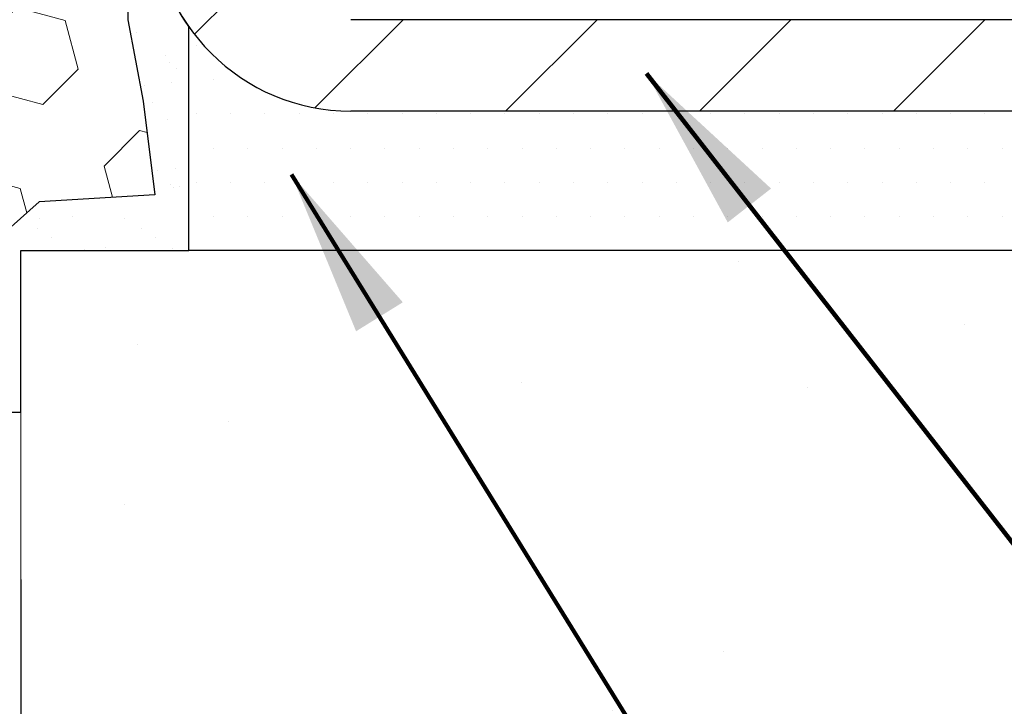
# Model space of a CAD drawing. Extents: x 13 to 3254, y -84 to 1977.
# Drawn here: x 319 to 321, y -65 to -64 of the extents above; entities that cross this region are included whole.
import ezdxf

# ---------------------------------------------------------------- set-up
doc = ezdxf.new("R2010")
doc.units = 0
doc.header["$LTSCALE"] = 5
doc.header["$MEASUREMENT"] = 0
doc.layers.get('DEFPOINTS').update_dxf_attribs({"linetype": 'CONTINUOUS'})
for name, color, linetype, lineweight in [('CONCRETE - H', 130, 'CONTINUOUS', 9), ('CONCRETE - L', 132, 'CONTINUOUS', 13), ('DIMS', 50, 'CONTINUOUS', 25), ('EPOXY ADHESIVE - H', 50, 'CONTINUOUS', 15), ('EPOXY ADHESIVE - L', 52, 'CONTINUOUS', 25), ('FOAM INSERT - H', 150, 'CONTINUOUS', 9), ('FOAM INSERT - L', 152, 'CONTINUOUS', 25), ('MIG FOOT - H', 251, 'CONTINUOUS', 20), ('MIG FOOT - L', 7, 'CONTINUOUS', 30), ('PVC SIDESHEET - H', 170, 'CONTINUOUS', 20), ('SETTING BED - H', 210, 'CONTINUOUS', 20), ('SETTING BED - L', 212, 'CONTINUOUS', 25), ('TEXT - 4', 241, 'CONTINUOUS', 25)]:
    doc.layers.add(name, color=color, linetype=linetype, lineweight=lineweight)
doc.styles.add('ROMANS', font='romans', dxfattribs={"width": 0.9})
doc.dimstyles.get("Standard").update_dxf_attribs({"dimtxt": 0.18, "dimasz": 0.18, "dimexe": 0.18, "dimexo": 0.0625, "dimgap": 0.09, "dimtad": 0, "dimtih": 1, "dimtoh": 1, "dimdec": 4, "dimzin": 0, "dimdsep": 46, "dimtxsty": 'Standard', "dimcen": 0.09, "dimadec": 0, "dimazin": 0, "dimtfac": 1, "dimtdec": 4, "dimtofl": 0, "dimtmove": 0, "dimatfit": 3, "dimfxl": 1, "dimtolj": 1, "dimtzin": 0, "dimarcsym": 0})

# ---------------------------------------------------------------- blocks, each defined once
blk = doc.blocks.new('*D38')
at = {"layer": 'DEFPOINTS', "color": 0, "transparency": 16777216}
for p in [(309.4508326687475, -64.20997721816713), (319.4508326687475, -64.20997721816713), (319.4508326687475, -67.2140909801654)]:
    blk.add_point(p, dxfattribs=at)
at = {"layer": 'DIMS', "color": 0, "lineweight": -2, "transparency": 16777216}
for p, q in [((309.4508326687475, -64.50997721816712), (309.4508326687475, -67.51409098016539)), ((319.4508326687475, -64.50997721816712), (319.4508326687475, -67.51409098016539)), ((309.7508326687475, -67.2140909801654), (312.9666857998088, -67.2140909801654)), ((319.1508326687475, -67.2140909801654), (316.0166857998087, -67.2140909801654))]:
    blk.add_line(p, q, dxfattribs=at)
at = {"layer": 'DIMS', "color": 0, "transparency": 16777216}
for points in [[(309.7508326687475, -67.1640909801654), (309.7508326687475, -67.26409098016539), (309.4508326687475, -67.2140909801654)], [(319.1508326687475, -67.1640909801654), (319.1508326687475, -67.26409098016539), (319.4508326687475, -67.2140909801654)]]:
    blk.add_solid(points, dxfattribs=at)
at = {"layer": 'DIMS', "color": 0, "transparency": 16777216, "insert": (314.4916857998087, -67.2140909801654), "char_height": 0.3, "attachment_point": 5}
blk.add_mtext('\\A1;10 IN\\P [254.0mm]', dxfattribs=at)

msp = doc.modelspace()

# ---------------------------------------------------------------- hatches: boundary and pattern name
at = {"layer": 'CONCRETE - H'}
h = msp.add_hatch(dxfattribs=at)
h.set_pattern_fill('AR-CONC', color=256, scale=0.21, style=0)
h.set_pattern_definition([(49.99999999999999, (0, 0), (1.506246383461582, -0.1317794834634497), [0.1575, -1.7325]), (355, (0, 0), (-0.2913778005873, 1.579603480770025), [0.126, -1.386]), (100.45144446, (0.1255205301, -0.0109816224), (1.214868578126935, 1.447823981034122), [0.1338544032, -1.4723984352]), (46.18420000000002, (0, 0.42), (2.241206794410302, -0.3475904896654607), [0.23625, -2.598749999999999]), (96.63563549, (0.1867671645, 0.3910340553), (1.96279008591588, 2.045649061626556), [0.2007817182, -2.208598895999999]), (351.1841639899999, (0, 0.42), (1.962790084615023, 2.045649060566979), [0.189, -2.0790000021]), (21, (0.21, 0.315), (1.25350480944877, -0.8454996703972115), [0.1575, -1.7325]), (326.0000000000001, (0.21, 0.315), (0.5109621970353216, 1.522815094598391), [0.126, -1.386]), (71.45144474, (0.3144587334, 0.2445416946), (1.764466991132939, 0.677315420893343), [0.133854399, -1.4723984352]), (37.50000000000001, (0, 0), (0.0255356961663104, 0.6990770930457542), [0, -1.3692, 0, -1.407, 0, -1.39125]), (7.499999999999999, (0, 0), (0.552446028628512, 0.8282645949529565), [0, -0.8021999999999999, 0, -1.3377, 0, -0.53025]), (327.5, (-0.4683, 0), (1.121027115962059, -0.04736523064219748), [0, -0.525, 0, -1.638, 0, -2.1735]), (317.5, (-0.6783, 0), (1.224690955619011, 0.2102204628978672), [0, -0.6825, 0, -1.0878, 0, -1.5435])])
edge = h.paths.add_edge_path()
edge.add_spline(control_points=[(330.0068899051847, -59.2099772181673), (330.223383098305, -60.96143093608307), (325.7773130112436, -58.95852776225875), (323.1156847746834, -60.61810962168761), (323.4304477270971, -62.73358712031194), (325.3724719177911, -62.33317110161073), (326.1045237007588, -63.31437505422377), (326.5620500733861, -63.9206941197998)], knot_values=[0, 0, 0, 0, 4.888901472671784, 7.137559958259267, 8.389148268114416, 9.724522678410445, 11.80930671523616, 11.80930671523616, 11.80930671523616, 11.80930671523616], degree=3, periodic=0)
edge.add_line((326.5620500733861, -63.9206941197998), (326.0690484213641, -63.92069411980119))
edge.add_line((326.0690484213641, -63.92069411980119), (326.0690484213641, -63.72384411128817))
edge.add_line((326.0690484213641, -63.72384411128817), (325.3993647213641, -63.72384411128817))
edge.add_arc((325.3993647213641, -63.68447411128793), 0.03937000000023261, 240.000000000038, 270, ccw=False)
edge.add_line((325.379679721364, -63.71856953143514), (325.2439188137462, -63.64018793487656))
edge.add_arc((325.1888008137465, -63.73565511128768), 0.1102359999994892, 59.99999999998731, 89.99999999997046)
edge.add_line((325.1888008137465, -63.62541911128817), (324.2808428727176, -63.6254191112882))
edge.add_arc((324.2808428727176, -63.58604911128794), 0.03937000000026103, 239.999999999874, 270, ccw=False)
edge.add_line((324.2611578727174, -63.62014453143512), (323.5810706865585, -63.22749652861747))
edge.add_arc((323.521070745831, -63.33141961129266), 0.1200000000000692, 60.0000326786592, 89.99999999994571)
edge.add_line((323.5210707458311, -63.21141961129259), (323.3096293632715, -63.21141961129251))
edge.add_arc((323.3096293632715, -63.17204961129202), 0.0393700000004884, 225.0000000004241, 270.00000000008276, ccw=False)
edge.add_line((323.281790569296, -63.19988840526786), (323.1653240451635, -63.08342188113519))
edge.add_arc((322.9156220708566, -63.333123855442), 0.3531319186161335, 44.99999999998288, 76.09799910887804)
edge.add_arc((322.6263374777736, -64.50189362887544), 1.55717027310773, 76.09799910887237, 103.9020008911362)
edge.add_arc((322.3370528846909, -63.3331238554437), 0.3531319186178528, 103.9020008911383, 134.9999999999071)
edge.add_line((322.0873509103832, -63.08342188113519), (321.9708843862503, -63.19988840526781))
edge.add_arc((321.943045592275, -63.17204961129246), 0.03937000000002831, 270.0000000001654, 314.9999999999707, ccw=False)
edge.add_line((321.9430455922751, -63.21141961129248), (320.232140489791, -63.21141961129251))
edge.add_arc((320.2321404897909, -63.1720496112925), 0.03937000000000523, 180.0000000000207, 270.00000000008276, ccw=False)
edge.add_line((320.192770489791, -63.17204961129251), (320.1927704897861, -61.85626748568514))
edge.add_arc((320.232140489786, -61.856267485685), 0.03936999999984891, 107.30237723717971, 180.0000000002172, ccw=False)
edge.add_arc((320.0928284490178, -61.40905337184857), 0.4290404058596854, 287.302377237194, 306.9749010396802)
edge.add_arc((320.0163421092091, -61.34694527970937), 0.5251995961844174, 309.5666441756515, 345.6920565175334)
edge.add_arc((318.9463919228098, -61.0600902528926), 1.63290906560949, 345.2170686115458, 355.1808035833631)
edge.add_arc((319.2155583949876, -61.29401817733086), 1.361411651893307, 4.074979495404697, 18.3350539601534)
edge.add_arc((320.0810877727195, -61.00146327256083), 0.4478254090913865, 17.64025593849684, 71.87109708273475)
edge.add_arc((320.2511655412832, -60.52427970831447), 0.06004988997896574, 193.4822306558956, 239.21539210707118, ccw=False)
edge.add_line((320.1927704897861, -60.53827996713846), (320.1927704897861, -60.34904491827978))
edge.add_line((320.1927704897861, -60.34904491827978), (320.0943454897865, -60.34904491827978))
edge.add_line((320.0943454897865, -60.34904491827978), (320.0943454897864, -60.34449236215968))
edge.add_arc((320.1337154897863, -60.34449236215956), 0.03936999999984891, 122.9031521392103, 180.0000000001654, ccw=False)
edge.add_line((320.1123288931506, -60.311437704631), (320.4275468336064, -60.10748947315792))
edge.add_arc((320.2465747466794, -59.90633947891828), 0.2705775608385176, 311.9773110941377, 358.5307111491849)
edge.add_line((320.5170633449965, -59.91327738997031), (320.8049760252085, -59.91327738997034))
edge.add_arc((320.8061798667519, -59.83574107403351), 0.07754566089419741, 269.1104878121816, 360.8895121879073)
edge.add_line((320.8837161826888, -59.83453723249001), (320.8837161826888, -59.20997981658928))
edge.add_line((320.8837161826888, -59.20997981658928), (330.0068899051847, -59.2099772181675))
h = msp.add_hatch(dxfattribs=at)
h.set_pattern_fill('AR-CONC', color=256, scale=0.21)
h.set_pattern_definition([(49.99999999999999, (-1.5, 0), (1.506246383461582, -0.1317794834634497), [0.1575, -1.7325]), (355, (-1.5, 0), (-0.2913778005873, 1.579603480770025), [0.126, -1.386]), (100.45144446, (-1.3744794699, -0.0109816224), (1.214868578126935, 1.447823981034122), [0.1338544031999999, -1.472398435199999]), (46.18420000000002, (-1.5, 0.42), (2.241206794410302, -0.3475904896654607), [0.2362499999999999, -2.598749999999999]), (96.63563549, (-1.3132328355, 0.3910340553), (1.96279008591588, 2.045649061626556), [0.2007817182, -2.208598895999999]), (351.1841639899999, (-1.5, 0.42), (1.962790084615023, 2.045649060566979), [0.189, -2.0790000021]), (21, (-1.29, 0.315), (1.25350480944877, -0.8454996703972115), [0.1575, -1.7325]), (326.0000000000001, (-1.29, 0.315), (0.5109621970353216, 1.522815094598391), [0.126, -1.386]), (71.45144474, (-1.1855412666, 0.2445416946), (1.764466991132939, 0.677315420893343), [0.133854399, -1.4723984352]), (37.50000000000001, (-1.5, 0), (0.0255356961663104, 0.6990770930457542), [0, -1.3692, 0, -1.407, 0, -1.39125]), (7.499999999999999, (-1.5, 0), (0.552446028628512, 0.8282645949529565), [0, -0.8021999999999999, 0, -1.3377, 0, -0.53025]), (327.5, (-1.9683, 0), (1.121027115962059, -0.04736523064219748), [0, -0.525, 0, -1.638, 0, -2.1735]), (317.5, (-2.1783, 0), (1.224690955619011, 0.2102204628978672), [0, -0.6825, 0, -1.0878, 0, -1.5435])])
edge = h.paths.add_edge_path()
edge.add_line((326.5620470414299, -63.92069152137801), (322.8565582453833, -63.92069152138838))
edge.add_line((322.8565582453833, -63.92069152138838), (322.8565582453857, -64.73637086371818))
edge.add_line((322.8565582453857, -64.73637086371818), (322.5909738158398, -64.66319505742047))
edge.add_line((322.5909738158398, -64.66319505742047), (322.7012256306293, -64.76663933798696))
edge.add_line((322.7012256306293, -64.76663933798696), (322.3890756349213, -64.7175414713067))
edge.add_line((322.3890756349213, -64.7175414713067), (322.389075634919, -63.92069152138969))
edge.add_line((322.389075634919, -63.92069152138969), (319.4508326687466, -63.92069152139792))
edge.add_line((319.4508326687466, -63.92069152139792), (319.4508326687488, -64.6472929371764))
edge.add_spline(control_points=[(319.4508326687488, -64.64338341065556), (319.9108469455564, -64.6257083067247), (320.7562394221722, -65.26959161342413), (322.4638072165256, -66.05491991312303), (324.1217693237421, -64.726628044878), (326.3400471352348, -65.05708578903747), (326.5248209476121, -64.11731523847041), (326.5620470414302, -63.920691521378)], knot_values=[0, 0, 0, 0, 1.394283121288417, 2.966098212767722, 5.192034466356161, 7.338223578251394, 7.898725587995346, 7.898725587995346, 7.898725587995346, 7.898725587995346], degree=3, periodic=0)
at = {"layer": 'EPOXY ADHESIVE - H'}
h = msp.add_hatch(dxfattribs=at)
h.set_pattern_fill('AR-SAND', color=256, scale=0.06, style=0)
h.set_pattern_definition([(37.50000000000001, (-1.5, -56.19687500000018), (-0.003779601486576489, 0.1156094261407895), [0, -0.0912, 0, -0.102, 0, -0.0975]), (7.499999999999999, (-1.5, -56.19687500000018), (0.1061866023160636, 0.1693287639137844), [0, -0.04919999999999999, 0, -0.08220000000000001, 0, -0.0315]), (327.5, (-1.5738, -56.19687500000018), (0.1868485117050897, 0.0003395432122178965), [0, -0.03, 0, -0.108, 0, -0.141]), (317.5, (-1.5738, -56.19687500000018), (0.1803675962743376, 0.05266053389605496), [0, -0.015, 0, -0.07079999999999999, 0, -0.081])])
edge = h.paths.add_edge_path()
edge.add_line((319.4035932238046, -60.00466817987838), (319.4049110608942, -60.31834154289425))
edge.add_line((319.4049110608942, -60.31834154289425), (319.4218881614768, -60.43172468121054))
edge.add_line((319.4218881614768, -60.43172468121054), (319.4051845909788, -60.53066778662867))
edge.add_line((319.4051845909788, -60.53066778662867), (319.3987730457964, -60.74204765282263))
edge.add_line((319.3987730457964, -60.74204765282263), (319.3795420573172, -60.90218317457618))
edge.add_line((319.3795420573172, -60.90218317457618), (319.3987730457964, -60.96623693896925))
edge.add_line((319.3987730457964, -60.96623693896925), (319.3859536024996, -61.18402151513908))
edge.add_line((319.3859536024996, -61.18402151513908), (319.3795420573172, -61.32681396531723))
edge.add_line((319.3795420573172, -61.32681396531723), (319.3987730457964, -61.57021960293594))
edge.add_line((319.3987730457964, -61.57021960293594), (319.3859536024996, -61.77519475915358))
edge.add_line((319.3859536024996, -61.77519475915358), (319.3987730457964, -62.11468215413322))
edge.add_line((319.3987730457964, -62.11468215413322), (319.3987730457964, -62.18967428012536))
edge.add_line((319.3987730457964, -62.18967428012536), (319.5964808366325, -62.28071373792372))
edge.add_line((319.5964808366325, -62.28071373792372), (319.6220141593458, -62.55033499189003))
edge.add_line((319.6220141593458, -62.55033499189003), (319.6262697131315, -62.737864780374))
edge.add_line((319.6262697131315, -62.737864780374), (319.6347808207029, -62.91860021391503))
edge.add_line((319.6347808207029, -62.91860021391503), (319.587969729062, -63.10358561433404))
edge.add_line((319.587969729062, -63.10358561433404), (319.6428732091263, -63.30568037271632))
edge.add_line((319.6428732091263, -63.30568037271632), (319.6428732091263, -63.50671299299574))
edge.add_line((319.6428732091263, -63.50671299299574), (319.6703078585806, -63.65291744565457))
edge.add_line((319.6703078585806, -63.65291744565457), (319.6916411718848, -63.82044562780357))
edge.add_line((319.6916411718848, -63.82044562780357), (319.484025891097, -63.83298334695215))
edge.add_line((319.484025891097, -63.83298334695215), (319.3885578327258, -63.9177765591015))
edge.add_line((319.3885578327258, -63.9177765591015), (319.4191211023885, -64.02776289793974))
edge.add_line((319.4191211023885, -64.02776289793974), (319.4038395189169, -64.15302521014928))
edge.add_line((319.4038395189169, -64.15302521014928), (319.4165040143756, -64.20997721816713))
edge.add_line((319.4165040143756, -64.20997721816713), (319.4508314298385, -64.20997721816713))
edge.add_line((319.4508314298385, -64.20997721816713), (319.4508357036781, -63.92069151978437))
edge.add_line((319.4508357036781, -63.92069151978437), (319.7523151660055, -63.92069152301063))
edge.add_line((319.7523151660055, -63.92069152301063), (319.7523154568478, -63.51874158325207))
edge.add_arc((320.0431629458173, -63.31636202138833), 0.3543300000000028, 179.9999999999988, 214.8312422482467, ccw=False)
edge.add_line((319.6888329458173, -63.31636202138832), (319.6888299138614, -62.11914362798861))
edge.add_line((319.6888299138614, -62.11914362798861), (319.4508314298394, -62.11914362798864))
edge.add_line((319.4508314298394, -62.11914362798864), (319.450831429839, -60.0849772181673))
edge.add_arc((319.6476003058627, -59.91518931051226), 0.2598959871900965, 200.1382916807179, 220.7902489380492, ccw=False)
at = {"layer": 'FOAM INSERT - H'}
h = msp.add_hatch(dxfattribs=at)
h.set_pattern_fill('HEX', color=256, scale=0.72, angle=45, style=0)
h.set_pattern_definition([(45, (0, 0), (-0.110227038425243, 0.110227038425243), [0.09, -0.18]), (165, (0, 0), (-0.04034589624756245, -0.1505729346728054), [0.09, -0.18]), (105, (0.06363961030678927, 0.06363961030678927), (-0.1505729346728054, -0.04034589624756237), [0.09, -0.18])])
h.paths.add_polyline_path([(319.3987730457964, -61.57021960293594), (319.3795420573172, -61.32681396531723), (319.3859536024996, -61.18402151513909), (319.3987730457964, -60.96623693896925), (319.3795420573172, -60.90218317457618), (319.3987730457964, -60.74204765282263), (319.4051845909788, -60.53066778662867), (319.4218881614768, -60.43172468121054), (319.4049110608942, -60.31834154289425), (319.4035932238046, -60.00466817987851, -0.07061630252711563), (319.388331429839, -59.93323298205843), (319.388331429839, -59.71096143228493, -0.3440302015123382), (319.3531764187639, -59.75668875809738, -0.4678085754942642), (319.2362401029586, -59.67277384084298), (319.2326626524828, -59.62400145142826, 0.3128374551686123), (319.1610279448341, -59.5353452409956, 0.1776223141299471), (318.7206552911753, -59.56479242696334, 0.2212203998584259), (318.6097826392017, -59.69196753266446, -0.7517211681974073), (318.429667508421, -59.69196753266449, 0.2212203998582726), (318.3187948564474, -59.5647924269634, 0.2122786689927595), (317.7981447426553, -59.56479242696314, 0.2212203998587513), (317.6872720906815, -59.69196753266442, -0.7517211681978972), (317.5071569599008, -59.69196753266442, 0.2212203998587467), (317.396284307927, -59.56479242696314, 0.2122786689995598), (316.8756341941196, -59.56479242697017, 0.2212203998471399), (316.7647615421517, -59.69196753266598, -0.7517211681844347), (316.5846464113719, -59.69196753266597, 0.2212203998471501), (316.473773759404, -59.56479242697018, 0.2122786689928967), (315.9531236456116, -59.56479242695649, 0.2212203998700268), (315.8422509936321, -59.69196753266318, -0.7517211682114731), (315.6621358628512, -59.69196753266321, 0.2212203998699194), (315.5512632108719, -59.56479242695654, 0.1752171006088759), (315.1166363946945, -59.53369210953013, 0.3154002288658633), (315.044105019269, -59.62260629971274), (315.0404252345365, -59.67277384085269, -0.4678085753421463), (314.9234889187624, -59.75668875812784, -0.3419987132084849), (314.8883326687479, -59.71130223453567), (314.888332668748, -59.93323298205843, -0.1620058556709623), (314.825832668748, -60.0849772181673), (314.825832668748, -60.7724772181673, 0.4142135623730951), (314.638332668748, -60.9599772181673), (314.638332668748, -61.2724772181673, 0.4142135623730951), (314.825832668748, -61.4599772181673), (314.825832668748, -61.9599772181673, 0.4142135623730951), (314.638332668748, -62.1474772181673), (314.638332668748, -62.4599772181673, 0.4142135623730951), (314.825832668748, -62.6474772181673), (314.825832668748, -64.2099772181673), (319.4165040143756, -64.20997721816713), (319.4038395189169, -64.15302521014928), (319.4191211023885, -64.02776289793974), (319.3885578327258, -63.9177765591015), (319.484025891097, -63.83298334695215), (319.6916411718848, -63.82044562780357), (319.6703078585806, -63.65291744565456), (319.6428732091263, -63.50671299299574), (319.6428732091263, -63.30568037271632), (319.587969729062, -63.10358561433404), (319.6347808207029, -62.91860021391503), (319.6262697131315, -62.73786478037403), (319.6220141593458, -62.55033499189003), (319.5964808366325, -62.28071373792372), (319.3987730457964, -62.18967428012536), (319.3987730457964, -62.11468215413321), (319.3859536024996, -61.77519475915358)])
at = {"layer": 'MIG FOOT - H'}
h = msp.add_hatch(dxfattribs=at)
h.set_pattern_fill('ANSI31', color=256, scale=1.9685, style=0)
h.set_pattern_definition([(45, (-628.5680792768399, -526.7726439436244), (-0.1739924623457148, 0.1739924623457148), [])])
h.paths.add_polyline_path([(319.8528329458167, -60.4519920213882), (319.6888329458167, -60.45199202138831), (319.6888329458172, -61.01449202138831), (319.8528329458168, -61.01449202138831)])
edge = h.paths.add_edge_path()
edge.add_line((319.8528329458172, -61.38949202138831), (319.6888329458172, -61.38949202138831))
edge.add_line((319.6888329458172, -61.38949202138831), (319.6888329458173, -63.31636202138832))
edge.add_arc((320.0431629458174, -63.31636202138827), 0.3543300000001182, 180.0000000000092, 269.9999999999816)
edge.add_line((320.0431629458173, -63.67069202138833), (322.4075829148173, -63.67069202138833))
edge.add_line((322.4075829148173, -63.67069202138833), (322.4075829148171, -63.50669202138828))
edge.add_line((322.4075829148171, -63.50669202138828), (320.0431629458173, -63.50669202138834))
edge.add_arc((320.0431629458172, -63.31636202138838), 0.1903299999999604, 179.9999999999829, 270.0000000000342, ccw=False)
edge.add_line((319.8528329458173, -63.31636202138832), (319.8528329458172, -61.38949202138831))
h.paths.add_polyline_path([(323.3763329458171, -63.50669202138834), (322.8450859768171, -63.50669202138845), (322.8450859768172, -63.67069202138844), (323.3763329458173, -63.67069202138844)])
at = {"layer": 'PVC SIDESHEET - H'}
h = msp.add_hatch(dxfattribs=at)
h.set_pattern_fill('ANSI37', color=256, scale=0.59055, style=0)
h.set_pattern_definition([(45, (130.608215776155, -225.2975699168286), (-0.05219773870371446, 0.05219773870371446), []), (135, (130.608215776155, -225.2975699168286), (-0.05219773870371446, -0.05219773870371446), [])])
edge = h.paths.add_edge_path()
edge.add_line((320.0234764578351, -63.27047201287072), (320.0234764578358, -61.79372259496596))
edge.add_line((320.0234764578358, -61.79372259496596), (320.09434245783, -61.79372259496596))
edge.add_line((320.09434245783, -61.79372259496596), (320.0943424578351, -63.27047201287072))
edge.add_arc((320.1337124578351, -63.2704720128708), 0.0393699999999626, 539.999999999876, 630.0000000000828)
edge.add_line((320.1337124578351, -63.30984201287077), (321.9838115301956, -63.30984201287071))
edge.add_arc((321.9838115301956, -63.27047201287086), 0.03936999999984891, 270, 315)
edge.add_line((322.0116503241708, -63.29831080684607), (322.1569448633649, -63.1530162676519))
edge.add_arc((322.337049852734, -63.33312125702093), 0.254706918616741, 463.9020008910764, 495, ccw=False)
edge.add_arc((322.6263344458175, -64.50189103046046), 1.458745273114345, 450.00000000000114, 463.9020008910778, ccw=False)
edge.add_line((322.6263344458173, -63.0431457573461), (322.6263344458173, -63.1140117573461))
edge.add_arc((322.6263344458175, -64.50189103046051), 1.387879273114407, 450.0000000000023, 463.9020008910806)
edge.add_arc((322.337049852734, -63.33312125702084), 0.1838409186166517, 463.9020008910817, 495.0000000000188)
edge.add_line((322.2070546925206, -63.20312609680749), (322.0617601533266, -63.34842063600157))
edge.add_arc((321.9838115301956, -63.27047201287075), 0.1102359999999386, 269.9999999999852, 315.00000000001046, ccw=False)
edge.add_line((321.9838115301956, -63.38070801287071), (320.1337124578351, -63.38070801287071))
edge.add_arc((320.1337124578351, -63.27047201287072), 0.1102359999999862, 180, 270, ccw=False)
edge = h.paths.add_edge_path()
edge.add_arc((322.6263344458172, -64.50189103046043), 1.458745273114317, 436.0979991089357, 449.9999999999967, ccw=False)
edge.add_arc((322.9156190389005, -63.33312125702053), 0.2547069186164078, 405, 436.09799910893776, ccw=False)
edge.add_line((323.0957240282693, -63.15301626765173), (323.2410185674636, -63.29831080684604))
edge.add_arc((323.2688573614388, -63.27047201287072), 0.03937000000000822, 225, 270)
edge.add_line((323.2688573614388, -63.30984201287074), (323.4946946738082, -63.30984201287074))
edge.add_arc((323.4946946738083, -63.42984201287074), 0.1200000000000045, 419.9999999999996, 450, ccw=False)
edge.add_line((323.5546946738082, -63.32591896441661), (324.2347809049065, -63.71856693301336))
edge.add_arc((324.2544659049066, -63.68447151286642), 0.03936999999995876, 239.999999999949, 270)
edge.add_line((324.2544659049066, -63.72384151286638), (325.1993469414963, -63.72384151286638))
edge.add_line((325.1993469414962, -63.72384151286638), (325.1993469414962, -63.79470751286635))
edge.add_line((325.1993469414962, -63.79470751286635), (324.2544659049065, -63.79470751286635))
edge.add_arc((324.2544659049065, -63.68447151286644), 0.110235999999901, 239.9999999999919, 270.0000000000148, ccw=False)
edge.add_line((324.1993479049065, -63.77993868927793), (323.5171421217319, -63.38606699671936))
edge.add_arc((323.497142121732, -63.4207080128707), 0.03999999999995874, 419.999999999996, 450)
edge.add_line((323.497142121732, -63.38070801287073), (323.2688573614388, -63.38070801287071))
edge.add_arc((323.2688573614388, -63.27047201287072), 0.1102359999999862, 225.0000000000209, 269.9999999999852, ccw=False)
edge.add_line((323.190908738308, -63.34842063600163), (323.0456141991135, -63.20312609680717))
edge.add_arc((322.9156190389004, -63.33312125702039), 0.1838409186162881, 405.0000000000313, 436.0979991089444)
edge.add_arc((322.6263344458172, -64.50189103046046), 1.387879273114356, 436.0979991089382, 449.9999999999941)
edge.add_line((322.6263344458173, -63.1140117573461), (322.6263344458173, -63.0431457573461))
at = {"layer": 'SETTING BED - H', "linetype": 'Continuous'}
h = msp.add_hatch(dxfattribs=at)
h.set_pattern_fill('DOTS', color=256, scale=0.9842500000000001, style=0)
h.set_pattern_definition([(7.016477563892661e-15, (303.4643176440454, -73.27169528727794), (0.0307578125, 0.061515625), [0, -0.061515625])])
edge = h.paths.add_edge_path()
edge.add_line((322.389075634919, -63.92069152138969), (322.3890756349213, -64.7175414713067))
edge.add_line((322.3890756349213, -64.7175414713067), (322.4334776647152, -64.72452543724978))
edge.add_line((322.4334776647152, -64.72452543724978), (322.4334776647152, -63.50669202138834))
edge.add_line((322.4334776647152, -63.50669202138834), (322.4075829148174, -63.50669202138834))
edge.add_line((322.4075829148174, -63.50669202138834), (322.4075829148174, -63.67069202138833))
edge.add_line((322.4075829148174, -63.67069202138833), (320.0431629458173, -63.67069202138833))
edge.add_arc((320.0431629458174, -63.31636202138824), 0.3543300000000826, 214.8322457837324, 269.9999999999908, ccw=False)
edge.add_line((319.7523190015701, -63.5187466774143), (319.7526757136945, -63.67071704430776))
edge.add_line((319.7526757136945, -63.67071704430776), (319.7523181979615, -63.92069152139708))
edge.add_line((319.7523181979615, -63.92069152139708), (322.389075634919, -63.92069152138969))
h.paths.add_polyline_path([(322.8191912269199, -63.50669202138834), (322.8450859768174, -63.50669202138834), (322.8450859768174, -63.67069202138838), (323.7473046959408, -63.67069202138588), (324.1803165318086, -63.92069152138466), (322.8565582453833, -63.92069152138838), (322.8565582453857, -64.73637086371818), (322.8191912269199, -64.72607522360914)])

# ---------------------------------------------------------------- linework, layer by layer
at = {"layer": 'CONCRETE - L'}
for q in [(319.4508326687488, -64.6472929371764), (322.389075634919, -63.92069152138969)]:
    msp.add_line((319.4508326687467, -63.92069152139792), q, dxfattribs=at)
at = {"layer": 'EPOXY ADHESIVE - L'}
msp.add_lwpolyline([(319.4165040143756, -64.20997721816713), (319.4508314298385, -64.20997721816713), (319.4508357036781, -63.92069151978437), (319.7523151660055, -63.92069152301063), (319.7523154568478, -63.51874158325207, -0.153161017929261), (319.6888329458173, -63.31636202138832), (319.6888299138614, -62.11914362798861), (319.4508314298394, -62.11914362798864), (319.450831429839, -60.0849772181673, -0.09035585911808025), (319.4035932238046, -60.00466817987838)], format="xyb", dxfattribs=at)
msp.add_lwpolyline([(319.3987730457964, -62.18967428012536), (319.5964808366325, -62.28071373792372), (319.6220141593458, -62.55033499189003), (319.6262697131315, -62.737864780374), (319.6347808207029, -62.91860021391503), (319.587969729062, -63.10358561433404), (319.6428732091263, -63.30568037271632), (319.6428732091263, -63.50671299299574), (319.6703078585806, -63.65291744565457), (319.6916411718848, -63.82044562780357), (319.484025891097, -63.83298334695215), (319.3885578327258, -63.9177765591015)], dxfattribs=at)
at = {"layer": 'FOAM INSERT - L'}
msp.add_line((314.825832668748, -64.2099772181673), (319.4508326687475, -64.20997721816713), dxfattribs=at)
at = {"layer": 'MIG FOOT - L'}
for p, q in [((322.4075829148172, -63.50669202138834), (320.0431629458173, -63.50669202138834)), ((322.4075829148172, -63.67069202138833), (320.0431629458173, -63.67069202138833))]:
    msp.add_line(p, q, dxfattribs=at)
msp.add_arc((320.0431629458173, -63.31636202138832), 0.3543300000000045, 180, 270, dxfattribs=at)
at = {"layer": 'SETTING BED - L'}
for p, q in [((319.7523181979615, -63.92069152139708), (319.75231900157, -63.51874667741381)), ((322.389075634919, -63.92069152138969), (319.7523181979615, -63.92069152139708))]:
    msp.add_line(p, q, dxfattribs=at)

# ---------------------------------------------------------------- dimensions: what is measured, and where the dimension line sits
at = {"layer": 'DIMS'}
dim = msp.add_linear_dim(base=(319.4508326687475, -67.2140909801654), p1=(309.4508326687475, -64.20997721816713), p2=(319.4508326687475, -64.20997721816713), text='<>\\P[]', dimstyle='Standard', override={"dimtxt": 0.3, "dimasz": 0.3, "dimexe": 0.3, "dimexo": 0.3, "dimgap": 0.3, "dimlunit": 5, "dimpost": ' IN'}, dxfattribs=at)
dim.commit()
dim.dimension.update_dxf_attribs({"geometry": '*D38', "text_midpoint": (314.4916857998087, -67.2140909801654), "dimtype": 160})

# ---------------------------------------------------------------- leaders
at = {"layer": 'TEXT - 4'}
for points, override in [([(319.6032285008266, -62.19930881804935), (317.9509088272446, -65.25373233643792), (317.6327953573052, -65.25373233643792)], {"dimasz": 0.3}), ([(320.5736081225974, -63.60322415527894), (325.2829777204836, -69.63669409288634), (325.6505071221275, -69.63669409288634)], {"dimtxt": 0.7, "dimasz": 0.3, "dimexe": 0.5, "dimexo": 0.5, "dimtih": 0, "dimtoh": 0, "dimtxsty": 'ROMANS', "dimdle": 0.05, "dimclrd": 256, "dimclre": 256, "dimclrt": 256, "dimtfac": 0.3, "dimlwd": 65535, "dimlwe": 65535}), ([(319.9365491232267, -63.78414839298385), (324.4997110050359, -71.15508887989496), (324.8672404066797, -71.15508887989496)], {"dimtxt": 0.7, "dimasz": 0.3, "dimexe": 0.5, "dimexo": 0.5, "dimtih": 0, "dimtoh": 0, "dimtxsty": 'ROMANS', "dimdle": 0.05, "dimclrd": 256, "dimclre": 256, "dimclrt": 256, "dimtfac": 0.3, "dimlwd": 65535, "dimlwe": 65535})]:
    msp.add_leader(points, dimstyle='Standard', override=override, dxfattribs=at)

doc.saveas('drawing.dxf')
